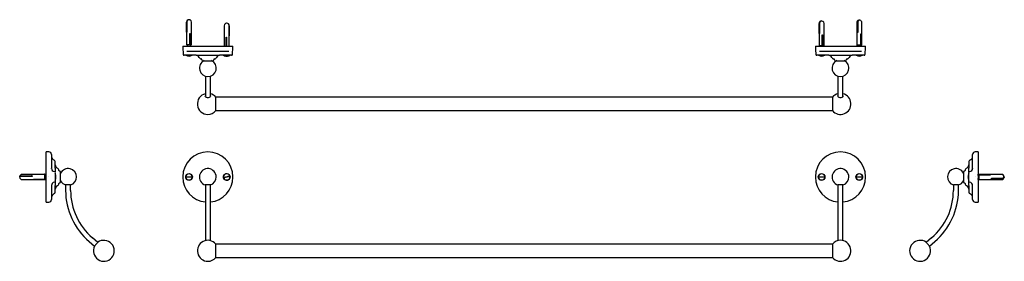
# Model space of a CAD drawing. Units: millimetres. Extents: x -123 to 1053, y 440 to 728.
import ezdxf

# ---------------------------------------------------------------- set-up
doc = ezdxf.new("R2010")
doc.units = ezdxf.units.MM
doc.header["$LTSCALE"] = 0.5

msp = doc.modelspace()

# ---------------------------------------------------------------- linework, layer by layer
at = {"color": 7, "linetype": 'Continuous', "lineweight": 25}
for p, q in [((75.9, 725.3), (75.9, 698.5)), ((75.9, 713.3), (75.9, 725.3)), ((76.3, 725.3), (76.3, 713.3)), ((81.9, 698.5), (81.9, 725.3)), ((120.9, 721.1), (120.9, 709.1)), ((126.7, 709.1), (126.7, 721.1)), ((126.9, 721.1), (126.9, 709.1)), ((831.4, 723.8), (831.4, 697)), ((831.4, 711.8), (831.4, 723.8)), ((831.8, 723.8), (831.8, 711.8)), ((837.4, 697), (837.4, 723.8)), ((876.4, 724.9), (876.4, 698.1)), ((876.8, 712.9), (876.8, 724.9)), ((877.5, 724.9), (877.5, 712.9)), ((882.4, 698.1), (882.4, 724.9)), ((76.3, 713.3), (75.9, 713.3)), ((79.7, 711.8), (80.2, 711.8)), ((79.7, 698.8), (79.7, 711.8)), ((79.8, 698.8), (79.8, 711.8)), ((80.2, 711.8), (80.2, 698.8)), ((120.9, 709.1), (120.9, 696.9)), ((123.2, 707.6), (123.7, 707.6)), ((123.2, 696.9), (123.2, 707.6)), ((123.3, 707.6), (123.3, 696.9)), ((123.7, 707.6), (123.7, 696.9)), ((126.9, 709.1), (126.7, 709.1)), ((126.9, 696.9), (126.9, 709.1)), ((831.8, 711.8), (831.4, 711.8)), ((835.1, 710.3), (835.6, 710.3)), ((835.1, 697.3), (835.1, 710.3)), ((835.3, 697.3), (835.3, 710.3)), ((835.6, 710.3), (835.6, 697.3)), ((877.5, 712.9), (876.8, 712.9)), ((881.2, 711.4), (881.6, 711.4)), ((881.2, 698.4), (881.2, 711.4)), ((881.6, 711.4), (881.6, 698.4)), ((71.4, 696.9), (71.4, 693.4)), ((71.4, 696.9), (131.4, 696.9)), ((75.9, 698.5), (75.6, 698.4)), ((75.6, 698.4), (75.6, 698.3)), ((82.1, 698.4), (75.6, 698.4)), ((82.1, 698.3), (75.6, 698.3)), ((81.9, 698.5), (75.9, 698.5)), ((77.1, 698.3), (77.1, 696.9)), ((80.2, 698.8), (79.7, 698.8)), ((80.6, 696.9), (80.6, 698.3)), ((82.1, 698.4), (81.9, 698.5)), ((82.1, 698.3), (82.1, 698.4)), ((131.4, 693.6), (131.4, 696.9)), ((826.9, 696.9), (826.9, 693.4)), ((826.9, 696.9), (886.9, 696.9)), ((831.4, 697), (831.2, 696.9)), ((837.4, 697), (831.4, 697)), ((835.6, 697.3), (835.1, 697.3)), ((837.6, 696.9), (837.4, 697)), ((876.4, 698.1), (876.1, 698)), ((876.1, 698), (876.1, 697.9)), ((882.6, 698), (876.1, 698)), ((882.6, 697.9), (876.1, 697.9)), ((882.4, 698.1), (876.4, 698.1)), ((877.6, 697.9), (877.6, 696.9)), ((881.1, 696.9), (881.1, 697.9)), ((881.6, 698.4), (881.2, 698.4)), ((882.6, 698), (882.4, 698.1)), ((882.6, 697.9), (882.6, 698)), ((886.9, 693.6), (886.9, 696.9)), ((71.4, 693.4), (71.4, 693.4)), ((75.9, 685.9), (75.2, 685.9)), ((77.4, 685.9), (76.1, 685.9)), ((126.4, 690.4), (76.4, 690.4)), ((79.2, 685.9), (77.4, 685.9)), ((81.1, 685.9), (79.2, 685.9)), ((82.6, 685.9), (82.6, 686.1)), ((87.5, 685.9), (115.3, 685.9)), ((120.1, 686.1), (120.1, 685.9)), ((121.4, 685.9), (120.1, 685.9)), ((123.6, 685.9), (121.6, 685.9)), ((125.4, 685.9), (123.6, 685.9)), ((126.6, 685.9), (125.4, 685.9)), ((127.5, 685.9), (126.9, 685.9)), ((127.5, 685.9), (127.5, 686.1)), ((127.6, 685.9), (127.6, 686.1)), ((127.6, 686.1), (127.6, 685.9)), ((131.4, 693.4), (131.4, 693.6)), ((131.4, 693.4), (131.4, 693.4)), ((826.9, 693.4), (826.9, 693.4)), ((827, 692.7), (827.6, 686.8)), ((831.4, 685.9), (830.7, 685.9)), ((832.9, 685.9), (831.6, 685.9)), ((881.9, 690.4), (831.9, 690.4)), ((834.7, 685.9), (832.9, 685.9)), ((836.6, 685.9), (834.7, 685.9)), ((838.1, 685.9), (838.1, 686.1)), ((843, 685.9), (870.8, 685.9)), ((875.7, 686.1), (875.7, 685.9)), ((879.1, 685.9), (877.1, 685.9)), ((880.9, 685.9), (879.1, 685.9)), ((882.1, 685.9), (880.9, 685.9)), ((883.1, 685.9), (882.4, 685.9)), ((882.5, 686.9), (882.5, 686.9)), ((883.1, 685.9), (883.1, 686.1)), ((886.9, 693.4), (886.9, 693.6)), ((886.9, 693.4), (886.9, 693.4)), ((94.4, 680.5), (94.4, 680.4)), ((95.4, 679.4), (107.4, 679.4)), ((108.4, 680.4), (108.4, 680.5)), ((849.9, 680.5), (849.9, 680.4)), ((850.9, 679.4), (862.9, 679.4)), ((863.9, 680.4), (863.9, 680.5)), ((98.4, 660.9), (98.4, 643.3)), ((104.4, 643.3), (104.4, 660.9)), ((853.9, 660.9), (853.9, 643.3)), ((859.9, 643.3), (859.9, 660.9)), ((98.4, 643.3), (98.4, 636.6)), ((104.4, 636.6), (104.4, 643.3)), ((111, 619.7), (111, 635.8)), ((847.3, 635.7), (111, 635.7)), ((847.3, 635.8), (847.3, 619.7)), ((853.8, 637), (853.9, 637.3)), ((853.9, 643.3), (853.9, 636.6)), ((859.9, 636.6), (859.9, 643.3)), ((111, 619.8), (847.3, 619.8)), ((-88.4, 570.6), (-91.9, 570.6)), ((-91.9, 510.6), (-91.9, 570.6)), ((-85.4, 567.6), (-85.4, 550.8)), ((1014.7, 550.8), (1014.7, 567.6)), ((1021.2, 570.6), (1017.7, 570.6)), ((1021.2, 570.6), (1021.2, 540.6)), ((-80.9, 551), (-80.9, 557.9)), ((1010.2, 557.9), (1010.2, 551)), ((-93.6, 543.6), (-120.4, 543.6)), ((-120.4, 542.1), (-108.4, 542.1)), ((-108.4, 541.2), (-120.4, 541.2)), ((-108.4, 541.8), (-109.4, 541.8)), ((-109.4, 541.8), (-109.4, 541.6)), ((-108.9, 541.8), (-108.9, 541.2)), ((-108.4, 542.1), (-108.4, 541.2)), ((-93.5, 543.9), (-93.6, 543.6)), ((-93.6, 543.6), (-93.6, 537.8)), ((-93.4, 543.9), (-93.5, 543.9)), ((-93.5, 543.9), (-93.5, 537.6)), ((-93.4, 543.9), (-93.4, 537.6)), ((-91.9, 543.6), (-93.4, 543.6)), ((-93.4, 543.6), (-91.9, 543.6)), ((-91.9, 543.6), (-93.4, 543.6)), ((-91.9, 542.4), (-93.4, 542.4)), ((-93, 543.9), (-93.1, 543.6)), ((-92.9, 543.9), (-93, 543.9)), ((-93, 543.9), (-93, 543.6)), ((-92.9, 543.9), (-92.9, 543.6)), ((-91.9, 543.9), (-92, 543.6)), ((-85.4, 550.8), (-85.4, 551)), ((-80.9, 544.4), (-81.1, 544.4)), ((-80.9, 545.9), (-80.9, 545.5)), ((-75.4, 547.6), (-75.5, 547.6)), ((-74.4, 534.6), (-74.4, 546.6)), ((1003.7, 546.6), (1003.7, 540.6)), ((1004.7, 547.6), (1004.7, 547.6)), ((1010.2, 545.5), (1010.2, 545.9)), ((1010.4, 544.4), (1010.2, 544.4)), ((1014.7, 551), (1014.7, 550.8)), ((1021.3, 543.6), (1021.2, 543.9)), ((1022.2, 542.4), (1021.2, 542.4)), ((1022.2, 543.6), (1021.3, 543.6)), ((1021.3, 542.4), (1021.3, 543.6)), ((1021.6, 543.6), (1022.2, 543.6)), ((1021.6, 543.4), (1021.6, 543.6)), ((1022.2, 543.4), (1021.6, 543.4)), ((1022.3, 543.9), (1022.2, 543.9)), ((1022.2, 537.4), (1022.2, 543.9)), ((1022.4, 543.6), (1022.3, 543.9)), ((1022.3, 537.4), (1022.3, 543.9)), ((1049.2, 543.6), (1022.4, 543.6)), ((1022.4, 537.6), (1022.4, 543.6)), ((1022.7, 543.9), (1022.6, 543.9)), ((1022.6, 543.6), (1022.6, 543.9)), ((1022.8, 543.6), (1022.7, 543.9)), ((1022.7, 543.6), (1022.7, 543.9)), ((1022.7, 543.1), (1035.7, 543.1)), ((1022.7, 542.7), (1022.7, 543.1)), ((1035.7, 542.7), (1022.7, 542.7)), ((1035.7, 543.1), (1035.7, 542.7)), ((1049.6, 543.6), (1049.2, 543.6)), ((-120.4, 537.6), (-93.6, 537.6)), ((-106.9, 537.9), (-93.9, 537.9)), ((-106.9, 537.7), (-106.9, 537.9)), ((-93.9, 537.7), (-106.9, 537.7)), ((-93.9, 537.9), (-93.9, 537.7)), ((-93.6, 537.8), (-93.6, 537.6)), ((-93.6, 537.6), (-93.5, 537.4)), ((-93.5, 537.6), (-93.5, 537.4)), ((-93.5, 537.4), (-93.4, 537.4)), ((-93.4, 538.9), (-91.9, 538.9)), ((-93.4, 537.6), (-91.9, 537.6)), ((-93.4, 537.6), (-93.4, 537.4)), ((-93.1, 537.6), (-93, 537.4)), ((-93, 537.6), (-93, 537.4)), ((-93, 537.4), (-92.9, 537.4)), ((-92.9, 537.6), (-92.9, 537.4)), ((-92, 537.6), (-91.9, 537.4)), ((-88.4, 540.6), (-88.4, 540.7)), ((-88.4, 540.6), (-88.4, 540.7)), ((-88.4, 540.6), (-88.4, 540.6)), ((-85.4, 530.5), (-85.4, 513.6)), ((-85.4, 530.3), (-85.4, 530.5)), ((-81.1, 536.9), (-80.9, 536.9)), ((-80.9, 540.9), (-79.9, 540.9)), ((-79.9, 540.4), (-80.9, 540.4)), ((-80.9, 535.8), (-80.9, 535.4)), ((-80.9, 523.3), (-80.9, 530.3)), ((-75.5, 533.6), (-75.4, 533.6)), ((-62.5, 531.1), (-68.6, 531.1)), ((-68.5, 531.1), (-68.5, 524.6)), ((-62.5, 524.6), (-62.5, 531.1)), ((71.4, 540.6), (71.4, 540.7)), ((71.4, 540.6), (71.4, 540.7)), ((71.4, 540.6), (71.4, 540.6)), ((75.2, 540.9), (82.6, 540.9)), ((82.6, 540.4), (75.2, 540.4)), ((101.4, 531.1), (98.3, 531.1)), ((98.4, 531.1), (98.4, 524.6)), ((104.4, 531.1), (101.4, 531.1)), ((104.4, 524.6), (104.4, 531.1)), ((131.4, 540.7), (131.4, 540.6)), ((131.4, 540.7), (131.4, 540.6)), ((131.4, 540.6), (131.4, 540.6)), ((826.9, 540.6), (826.9, 540.7)), ((826.9, 540.6), (826.9, 540.7)), ((826.9, 540.6), (826.9, 540.6)), ((830.7, 540.9), (838.1, 540.9)), ((838.1, 540.4), (830.7, 540.4)), ((856.9, 531.1), (853.8, 531.1)), ((853.9, 531.1), (853.9, 524.6)), ((859.9, 531.1), (856.9, 531.1)), ((859.9, 524.6), (859.9, 531.1)), ((875.7, 540.9), (883.1, 540.9)), ((883.1, 540.4), (875.7, 540.4)), ((886.9, 540.7), (886.9, 540.6)), ((886.9, 540.7), (886.9, 540.6)), ((886.9, 540.6), (886.9, 540.6)), ((997.8, 531.1), (991.7, 531.1)), ((991.8, 531.1), (991.8, 524.6)), ((997.8, 524.6), (997.8, 531.1)), ((1003.7, 540.6), (1003.7, 534.6)), ((1004.7, 533.6), (1004.7, 533.6)), ((1009.2, 540.9), (1010.2, 540.9)), ((1010.2, 540.4), (1009.2, 540.4)), ((1010.2, 536.9), (1010.4, 536.9)), ((1010.2, 535.4), (1010.2, 535.8)), ((1010.2, 530.3), (1010.2, 523.3)), ((1014.7, 513.6), (1014.7, 530.5)), ((1014.7, 530.5), (1014.7, 530.3)), ((1017.7, 540.7), (1017.7, 540.6)), ((1017.7, 540.7), (1017.7, 540.6)), ((1017.7, 540.6), (1017.7, 540.6)), ((1021.2, 540.6), (1021.2, 510.6)), ((1021.2, 538.9), (1022.2, 538.9)), ((1021.2, 537.4), (1021.3, 537.6)), ((1021.3, 537.6), (1021.3, 538.9)), ((1021.3, 537.6), (1022.2, 537.6)), ((1022.2, 537.4), (1022.3, 537.4)), ((1022.3, 537.4), (1022.4, 537.6)), ((1022.4, 537.6), (1049.2, 537.6)), ((1022.6, 537.4), (1022.6, 537.6)), ((1022.6, 537.4), (1022.7, 537.4)), ((1022.7, 537.4), (1022.8, 537.6)), ((1022.7, 537.4), (1022.7, 537.6)), ((1037.2, 539.1), (1049.2, 539.1)), ((1037.2, 538.3), (1037.2, 539.1)), ((1037.2, 539), (1038.2, 539)), ((1049.2, 538.3), (1037.2, 538.3)), ((1038.2, 539), (1038.2, 539.1)), ((1038.2, 539), (1038.2, 539.1)), ((1049.2, 537.6), (1049.6, 537.6)), ((98.4, 524.6), (98.4, 465.8)), ((104.4, 465.8), (104.4, 524.6)), ((853.9, 524.6), (853.9, 465.8)), ((859.9, 465.8), (859.9, 524.6)), ((-91.9, 510.6), (-88.4, 510.6)), ((1017.7, 510.6), (1021.2, 510.6)), ((-40.3, 463.5), (-33.9, 458.1)), ((-30.1, 462.6), (-36.4, 468.1)), ((98.4, 465.8), (98.4, 464.6)), ((104.4, 464.6), (104.4, 465.8)), ((111, 447.2), (111, 460.5)), ((847.3, 460.4), (111, 460.4)), ((847.3, 460.5), (847.3, 447.2)), ((853.9, 465.8), (853.9, 464.6)), ((859.9, 464.6), (859.9, 465.8)), ((965.7, 468.1), (959.3, 462.6)), ((963.2, 458.1), (969.6, 463.5)), ((111, 444.4), (111, 447.2)), ((847.3, 447.2), (847.3, 444.4)), ((111, 444.5), (847.3, 444.5))]:
    msp.add_line(p, q, dxfattribs=at)
at = {"color": 7, "linetype": 'Continuous', "lineweight": 25, "flags": 128}
for points in [[(876.8, 724.9), (877, 725.9), (877.4, 726.8), (878, 727.5), (878.7, 727.8), (879.4, 727.8)], [(880.2, 727.8), (880.1, 727.8), (879.3, 727.8), (878.6, 727.5), (878, 726.8), (877.6, 725.9), (877.5, 724.9)], [(71.5, 692.7), (71.8, 689.7), (72.1, 686.8)], [(130.7, 686.8), (131, 689.7), (131.3, 692.7)], [(886.2, 686.8), (886.5, 689.7), (886.8, 692.7)], [(104.4, 637.3), (104.4, 637), (104.3, 636.3), (103.7, 635.7), (102.9, 635.3), (101.9, 635), (100.9, 635), (99.9, 635.3), (99.1, 635.7), (98.5, 636.3), (98.3, 637), (98.4, 637.3)], [(859.9, 637.3), (859.9, 637), (859.8, 636.3), (859.2, 635.7), (858.4, 635.3), (857.4, 635), (856.4, 635), (855.4, 635.3), (854.6, 635.7), (854, 636.3), (853.8, 637), (853.8, 637)], [(-123, 540.6), (-123.3, 540.9), (-123.3, 541.3), (-122.9, 541.6), (-122.3, 541.9), (-121.4, 542.1), (-120.4, 542.1)], [(-120.4, 541.2), (-121.4, 541.1), (-122.3, 541), (-122.9, 540.7), (-123.3, 540.4), (-123.3, 540.1)], [(120.2, 540), (121.1, 540.2), (122, 540.4), (122.9, 540.7), (123.8, 540.9), (124.8, 541.1), (125.7, 541.4), (126.6, 541.6), (127.5, 541.8)], [(127.6, 541.3), (126.7, 541.1), (125.8, 540.9), (124.9, 540.6), (124, 540.4), (123, 540.2), (122.1, 539.9), (121.2, 539.7), (120.3, 539.5)], [(1049.2, 539.1), (1050.2, 539.2), (1051.1, 539.5), (1051.7, 540), (1052.1, 540.7), (1052.1, 541.3)], [(1052.1, 540.6), (1052.2, 540.6), (1052.5, 540.9), (1052.6, 541.2)], [(1052.1, 540.6), (1052.1, 540.6), (1052.1, 539.9), (1051.7, 539.3), (1051.1, 538.8), (1050.2, 538.4), (1049.2, 538.3)], [(1052.2, 540.6), (1052.5, 540.4), (1052.5, 540), (1052.2, 539.7), (1052, 539.6)], [(-30, 462.7), (-30, 462.6), (-30.3, 462.4), (-30.7, 461.8), (-31.3, 461.1), (-32, 460.3), (-32.7, 459.6), (-33.3, 458.9), (-33.7, 458.3), (-34, 458.1), (-34, 458)], [(963.2, 458), (963.2, 458.1), (963, 458.3), (962.5, 458.9), (961.9, 459.6), (961.2, 460.3), (960.6, 461.1), (960, 461.8), (959.5, 462.4), (959.3, 462.6), (959.3, 462.7)]]:
    msp.add_lwpolyline(points, dxfattribs=at)
at = {"color": 7, "linetype": 'Continuous', "lineweight": 25}
for centre in [(78.9, 540.6), (123.9, 540.6), (834.4, 540.6), (879.4, 540.6)]:
    msp.add_circle(centre, 4, dxfattribs=at)
for centre, radius, start, end in [((78.8, 725.4), 2.85, 87.8772, 182.1689), ((78.9, 725.3), 3, 119.0615, 180), ((79.1, 725.5), 2.79, 62.836, 182.8262), ((78.9, 725.3), 3, 0, 60.9385), ((123.8, 721.1), 2.92, 359.4142, 180.5858), ((124, 721.1), 2.94, 359.5968, 91.2323), ((834.3, 723.9), 2.86, 87.9564, 181.846), ((834.4, 723.8), 3, 121.6117, 180), ((834.6, 723.9), 2.81, 59.9708, 182.4362), ((834.4, 723.8), 3, 0, 58.3883), ((879.4, 724.9), 3, 104.5875, 180), ((879.4, 724.9), 3, 0, 75.4125), ((74.4, 693.4), 3, 181.2718, 190.0941), ((73.1, 686.9), 1, 186.0195, 270), ((78.9, 692.4), 7.53, 240.1922, 299.8078), ((86.9, 681.4), 4.5, 25.9445, 90), ((94.1, 684.9), 3.5, 205.9445, 261.051), ((108.7, 684.9), 3.5, 278.949, 334.0555), ((115.9, 681.4), 4.5, 90, 154.0555), ((123.9, 692.4), 7.53, 240.1372, 262.0925), ((123.8, 692), 7.12, 262.1343, 300.6532), ((124, 692), 7.13, 269.5468, 300.6408), ((123.9, 692.4), 7.53, 277.9075, 299.8628), ((129.7, 686.9), 1, 270, 353.988), ((128.4, 693.4), 3, 349.8835, 358.7658), ((829.9, 693.4), 3, 181.2718, 190.0941), ((828.6, 686.9), 1, 186.0195, 270), ((834.4, 692.4), 7.53, 240.1922, 299.8078), ((842.4, 681.4), 4.5, 25.9445, 90), ((849.6, 684.9), 3.5, 205.9445, 261.051), ((864.2, 684.9), 3.5, 278.949, 334.0555), ((871.4, 681.4), 4.5, 90, 154.0555), ((879.4, 692.4), 7.53, 240.1922, 299.8078), ((885.2, 686.9), 1, 270, 353.988), ((883.9, 693.4), 3, 349.8835, 358.7658), ((101.4, 670.5), 10, 116.7437, 63.2563), ((93.4, 680.5), 1, 0, 81.051), ((95.4, 680.4), 1, 180, 270), ((107.4, 680.4), 1, 270, 0), ((109.4, 680.5), 1, 98.949, 180), ((856.9, 670.5), 10, 116.7437, 63.2563), ((848.9, 680.5), 1, 0, 81.051), ((850.9, 680.4), 1, 180, 270), ((862.9, 680.4), 1, 270, 0), ((864.9, 680.5), 1, 98.949, 180), ((101.4, 627.8), 12.5, 103.8865, 270), ((101.4, 627.8), 12.5, 40.0907, 76.1135), ((856.9, 627.8), 12.5, 220.0907, 76.1135), ((856.9, 627.8), 12.5, 103.8865, 139.9093), ((101.4, 627.8), 12.5, 270, 319.9093), ((-88.4, 567.6), 3, 0, 90), ((-80.9, 565.1), 4.5, 180, 244.0555), ((101.4, 540.6), 30, 0.107, 179.893), ((856.9, 540.6), 30, 0.107, 179.893), ((1010.2, 565.1), 4.5, 295.9445, 0), ((1017.7, 567.6), 3, 90, 180), ((-84.4, 557.9), 3.5, 0, 64.0555), ((-76.4, 555.1), 4.5, 180, 244.0555), ((1005.7, 555.1), 4.5, 295.9445, 0), ((1013.7, 557.9), 3.5, 115.9445, 180), ((-120.4, 540.6), 3, 90, 169.7794), ((-81.4, 551), 4, 180, 264.2608), ((-87.5, 540.6), 7.53, 1.9023, 29.8628), ((-79.9, 547.9), 3.5, 8.949, 64.0555), ((-75.5, 548.6), 1, 188.949, 270), ((-75.4, 546.6), 1, 0, 90), ((-65.5, 540.6), 10, 0, 153.2563), ((78.9, 540.6), 3.75, 3.8226, 176.1774), ((101.4, 540.6), 10, 0, 252.2418), ((123.9, 540.6), 3.75, 17.7851, 190.1399), ((123.9, 540.6), 3.75, 197.7851, 10.1399), ((123.9, 540.6), 3.11, 9.3518, 18.5732), ((834.4, 540.6), 3.75, 3.8226, 176.1774), ((856.9, 540.6), 10, 0, 252.2418), ((879.4, 540.6), 3.75, 3.8226, 176.1774), ((994.8, 540.6), 10, 26.7437, 252.2418), ((1004.7, 546.6), 1, 90, 180), ((1004.7, 548.6), 1, 270, 351.051), ((1009.2, 547.9), 3.5, 115.9445, 171.051), ((1016.7, 540.6), 7.53, 150.1372, 178.0977), ((1011.2, 546), 1, 95.7392, 180), ((1010.7, 551), 4, 275.7392, 0), ((1049.2, 540.6), 3, 12.8444, 90), ((1049.6, 540.6), 3, 10.2206, 90), ((-120.4, 540.6), 3, 190.2206, 270), ((-81.4, 530.3), 4, 95.7392, 180), ((-81.9, 535.3), 1, 275.7392, 0), ((-87.5, 540.6), 7.53, 330.1372, 358.0977), ((-76.4, 526.1), 4.5, 115.9445, 180), ((-79.9, 533.3), 3.5, 295.9445, 351.051), ((-75.5, 532.6), 1, 90, 171.051), ((-75.4, 534.6), 1, 270, 0), ((-65.5, 540.6), 10, 206.7437, 252.2418), ((-65.5, 540.6), 10, 287.7582, 0), ((101.4, 540.6), 30, 180.107, 264.2608), ((78.9, 540.6), 3.75, 183.8226, 356.1774), ((78.9, 540.6), 3.11, 175.3893, 184.6107), ((78.9, 540.6), 3.11, 355.3893, 4.6107), ((101.4, 540.6), 10, 287.7582, 0), ((101.4, 540.6), 30, 275.7392, 359.893), ((123.9, 540.6), 3.11, 189.3518, 198.5732), ((856.9, 540.6), 30, 180.107, 264.2608), ((834.4, 540.6), 3.75, 183.8226, 356.1774), ((834.4, 540.6), 3.11, 175.3893, 184.6107), ((834.4, 540.6), 3.11, 355.3893, 4.6107), ((856.9, 540.6), 10, 287.7582, 0), ((856.9, 540.6), 30, 275.7392, 359.893), ((879.4, 540.6), 3.75, 183.8226, 356.1774), ((879.4, 540.6), 3.11, 175.3893, 184.6107), ((879.4, 540.6), 3.11, 355.3893, 4.6107), ((994.8, 540.6), 10, 287.7582, 333.2563), ((1004.7, 534.6), 1, 180, 270), ((1004.7, 532.6), 1, 8.949, 90), ((1009.2, 533.3), 3.5, 188.949, 244.0555), ((1005.7, 526.1), 4.5, 0, 64.0555), ((1016.7, 540.6), 7.53, 181.9023, 209.8628), ((1010.7, 530.3), 4, 0, 84.2608), ((1049.2, 540.6), 3, 270, 347.1556), ((1049.6, 540.6), 3, 270, 349.7794), ((-80.9, 516.1), 4.5, 115.9445, 180), ((-84.4, 523.3), 3.5, 295.9445, 0), ((11.9, 524.6), 80.4, 180, 229.5031), ((11.9, 524.6), 74.4, 180, 229.5031), ((917.4, 524.6), 74.4, 310.4969, 0), ((917.4, 524.6), 80.4, 310.4969, 0), ((1013.7, 523.3), 3.5, 180, 244.0555), ((1010.2, 516.1), 4.5, 0, 64.0555), ((-88.4, 513.6), 3, 270, 0), ((1017.7, 513.6), 3, 180, 270), ((-22.8, 452.5), 12.5, 319.5031, 125.3803), ((101.4, 452.5), 12.5, 40.0907, 270), ((856.9, 452.5), 12.5, 220.0907, 90), ((856.9, 452.5), 12.5, 90, 139.9093), ((952, 452.5), 12.5, 54.6197, 220.4969), ((-22.8, 452.5), 12.5, 153.6258, 319.5031), ((952, 452.5), 12.5, 220.4969, 26.3742), ((101.4, 452.5), 12.5, 270, 319.9093)]:
    msp.add_arc(centre, radius, start, end, dxfattribs=at)
for points, knots in [([(71.4, 693.4), (71.4, 693.4), (71.4, 693.4), (71.4, 693.4), (71.4, 693.4)], [0, 0, 0, 0, 0.499512, 1, 1, 1, 1]), ([(71.4, 692.9), (71.5, 692.8), (71.5, 692.7), (71.5, 692.6), (71.5, 692.6)], [0, 0, 0, 0, 0.632325, 1, 1, 1, 1]), ([(76.1, 685.9), (75.8, 685.9), (75, 685.9), (73.9, 685.9), (73.2, 685.9), (73.1, 685.9), (73.1, 685.9)], [0, 0, 0, 0, 0.185005, 0.483151, 0.78127, 1, 1, 1, 1]), ([(87.5, 685.9), (87.1, 685.9), (86.4, 685.9), (85, 685.9), (83.2, 685.9), (81.8, 685.9), (81.1, 685.9)], [0, 0, 0, 0, 0.245599, 0.488906, 0.738681, 1, 1, 1, 1]), ([(121.6, 685.9), (121, 685.9), (119.6, 685.9), (118, 685.9), (116.9, 685.9), (116.1, 685.9), (115.5, 685.9), (115.3, 685.9)], [0, 0, 0, 0, 0.261222, 0.510903, 0.671042, 0.828543, 1, 1, 1, 1]), ([(129.7, 685.9), (129.7, 685.9), (129.8, 685.9), (129.5, 685.9), (128.6, 685.9), (127.5, 685.9), (126.8, 685.9), (126.6, 685.9)], [0, 0, 0, 0, 0.000006, 0.298663, 0.59736, 0.896166, 1, 1, 1, 1]), ([(131.3, 692.6), (131.3, 692.7), (131.3, 692.7), (131.3, 692.8), (131.4, 692.9)], [0, 0, 0, 0, 0.519119, 1, 1, 1, 1]), ([(826.9, 693.4), (826.9, 693.4), (826.9, 693.4), (826.9, 693.4), (826.9, 693.4)], [0, 0, 0, 0, 0.500993, 1, 1, 1, 1]), ([(826.9, 692.9), (827, 692.8), (827, 692.7), (827, 692.6), (827, 692.6)], [0, 0, 0, 0, 0.632312, 1, 1, 1, 1]), ([(831.6, 685.9), (831.3, 685.9), (830.5, 685.9), (829.4, 685.9), (828.7, 685.9), (828.6, 685.9), (828.6, 685.9)], [0, 0, 0, 0, 0.185008, 0.483148, 0.781269, 1, 1, 1, 1]), ([(843, 685.9), (842.6, 685.9), (841.9, 685.9), (840.5, 685.9), (838.7, 685.9), (837.3, 685.9), (836.6, 685.9)], [0, 0, 0, 0, 0.2456, 0.488906, 0.738682, 1, 1, 1, 1]), ([(877.1, 685.9), (876.5, 685.9), (875.1, 685.9), (873.5, 685.9), (872.4, 685.9), (871.6, 685.9), (871, 685.9), (870.8, 685.9)], [0, 0, 0, 0, 0.261225, 0.510906, 0.671041, 0.828543, 1, 1, 1, 1]), ([(885.2, 685.9), (885.2, 685.9), (885.2, 685.9), (885, 685.9), (884.1, 685.9), (883, 685.9), (882.3, 685.9), (882.1, 685.9)], [0, 0, 0, 0, 0.000006, 0.298661, 0.597357, 0.896167, 1, 1, 1, 1]), ([(886.8, 692.6), (886.8, 692.7), (886.8, 692.7), (886.8, 692.8), (886.9, 692.9)], [0, 0, 0, 0, 0.519116, 1, 1, 1, 1]), ([(-80.9, 551), (-80.9, 550.4), (-80.9, 549.4), (-80.9, 547.9), (-80.9, 547), (-80.9, 546.7), (-80.9, 546.6)], [0, 0, 0, 0, 0.283394, 0.564143, 0.852355, 1, 1, 1, 1]), ([(-80.9, 545.5), (-80.9, 545.3), (-80.9, 544.8), (-80.9, 543.6), (-80.9, 542.1), (-80.9, 540.5), (-80.9, 538.8), (-80.9, 537.2), (-80.9, 536.3), (-80.9, 535.9), (-80.9, 535.8)], [0, 0, 0, 0, 0.0925298, 0.241647, 0.3907502, 0.5001504, 0.6494349, 0.7987393, 0.9480981, 1, 1, 1, 1]), ([(1010.2, 546.6), (1010.2, 546.7), (1010.2, 547), (1010.2, 547.8), (1010.2, 548.8), (1010.2, 549.9), (1010.2, 550.6), (1010.2, 551)], [0, 0, 0, 0, 0.147586, 0.435673, 0.62044, 0.802169, 1, 1, 1, 1]), ([(1010.2, 535.8), (1010.2, 536), (1010.2, 536.5), (1010.2, 537.6), (1010.2, 539.2), (1010.2, 540.8), (1010.2, 542.4), (1010.2, 544), (1010.2, 545), (1010.2, 545.4), (1010.2, 545.5)], [0, 0, 0, 0, 0.092531, 0.241648, 0.39075, 0.50015, 0.649434, 0.798738, 0.948099, 1, 1, 1, 1]), ([(-80.9, 534.7), (-80.9, 534.6), (-80.9, 534.3), (-80.9, 533.5), (-80.9, 532.5), (-80.9, 531.4), (-80.9, 530.7), (-80.9, 530.3)], [0, 0, 0, 0, 0.147581, 0.435669, 0.620441, 0.802169, 1, 1, 1, 1]), ([(1010.2, 530.3), (1010.2, 530.8), (1010.2, 531.9), (1010.2, 533.4), (1010.2, 534.3), (1010.2, 534.6), (1010.2, 534.7)], [0, 0, 0, 0, 0.283393, 0.564139, 0.85235, 1, 1, 1, 1])]:
    msp.add_open_spline(points, degree=3, knots=knots, dxfattribs=at)

doc.saveas('drawing.dxf')
